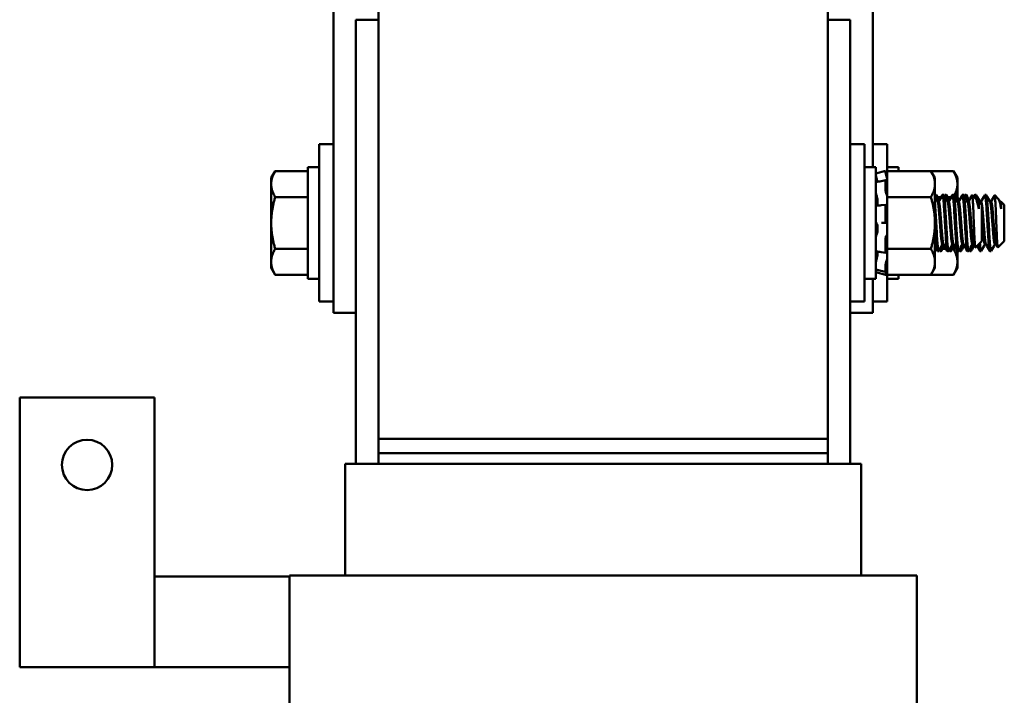
# Model space of a CAD drawing. Units: inches. Extents: x 0.05 to 2.15, y 0.02 to 1.68.
# Drawn here: x 1.11 to 1.33, y 0.94 to 1.09 of the extents above; entities that cross this region are included whole.
import ezdxf

# ---------------------------------------------------------------- set-up
doc = ezdxf.new("R2010")
doc.units = ezdxf.units.IN
doc.header["$LTSCALE"] = 0.1
doc.header["$MEASUREMENT"] = 0
doc.layers.add('Visible (ANSI)', color=7, linetype='Continuous', lineweight=50)

msp = doc.modelspace()

# ---------------------------------------------------------------- linework, layer by layer
at = {"layer": 'Visible (ANSI)'}
for p, q in [((1.17903, 1.03757), (1.17903, 1.13757)), ((1.29903, 1.13757), (1.29903, 1.05997)), ((1.18903, 1.09557), (1.18903, 0.99957)), ((1.28903, 0.99957), (1.28903, 1.09557)), ((1.18403, 0.99397), (1.18403, 1.09277)), ((1.18403, 1.09277), (1.18903, 1.09277)), ((1.29403, 1.09277), (1.28903, 1.09277)), ((1.29403, 1.09277), (1.29403, 0.99397)), ((1.17583, 1.03007), (1.17583, 1.06507)), ((1.17903, 1.06507), (1.17583, 1.06507)), ((1.29403, 1.06507), (1.29723, 1.06507)), ((1.29723, 1.06507), (1.29723, 1.03007)), ((1.29903, 1.06507), (1.30223, 1.06507)), ((1.30223, 1.06507), (1.30223, 1.05793)), ((1.16519, 1.05757), (1.16608, 1.05912)), ((1.16608, 1.05912), (1.17331, 1.05912)), ((1.17331, 1.05997), (1.17331, 1.03517)), ((1.17583, 1.05997), (1.17331, 1.05997)), ((1.29723, 1.05997), (1.29975, 1.05997)), ((1.29975, 1.03517), (1.29975, 1.05997)), ((1.29975, 1.05855), (1.30191, 1.05913)), ((1.30191, 1.05869), (1.30191, 1.05913)), ((1.30228, 1.05776), (1.30191, 1.05913)), ((1.30209, 1.05793), (1.30201, 1.05819)), ((1.30223, 1.05997), (1.30475, 1.05997)), ((1.30228, 1.05912), (1.30228, 1.05722)), ((1.31198, 1.05912), (1.30228, 1.05912)), ((1.30475, 1.05912), (1.30475, 1.05997)), ((1.30685, 1.05912), (1.30691, 1.05913)), ((1.30691, 1.05912), (1.30691, 1.05913)), ((1.30691, 1.05912), (1.30691, 1.05913)), ((1.31698, 1.05912), (1.31198, 1.05912)), ((1.31288, 1.05757), (1.31198, 1.05912)), ((1.31788, 1.05757), (1.31698, 1.05912)), ((1.16519, 1.05757), (1.16519, 1.05623)), ((1.16519, 1.05623), (1.16519, 1.04757)), ((1.30089, 1.05688), (1.30193, 1.05711)), ((1.30191, 1.0547), (1.30191, 1.05704)), ((1.30201, 1.05694), (1.30209, 1.0567)), ((1.30228, 1.05721), (1.30228, 1.05722)), ((1.30228, 1.0572), (1.30228, 1.05721)), ((1.30228, 1.05622), (1.30228, 1.0572)), ((1.30228, 1.05524), (1.30228, 1.05622)), ((1.31288, 1.05623), (1.31288, 1.05757)), ((1.31288, 1.04757), (1.31288, 1.05623)), ((1.31788, 1.05623), (1.31788, 1.05757)), ((1.31788, 1.05334), (1.31788, 1.05623)), ((1.30209, 1.05397), (1.30201, 1.05414)), ((1.30228, 1.05524), (1.30228, 1.05334)), ((1.31288, 1.05382), (1.31316, 1.05382)), ((1.31454, 1.05382), (1.31482, 1.05382)), ((1.3151, 1.05382), (1.31538, 1.05382)), ((1.31677, 1.05382), (1.31704, 1.05382)), ((1.31732, 1.05382), (1.3176, 1.05382)), ((1.31899, 1.05382), (1.31927, 1.05382)), ((1.31954, 1.05382), (1.31982, 1.05382)), ((1.32177, 1.05382), (1.32204, 1.05382)), ((1.32399, 1.05382), (1.32427, 1.05382)), ((1.16608, 1.05334), (1.17331, 1.05334)), ((1.30012, 1.0525), (1.30012, 1.05181)), ((1.30093, 1.0515), (1.30198, 1.0516)), ((1.30228, 1.05334), (1.30228, 1.04954)), ((1.31198, 1.05334), (1.30228, 1.05334)), ((1.31427, 1.05334), (1.31343, 1.05334)), ((1.31371, 1.05229), (1.31345, 1.05229)), ((1.31649, 1.05334), (1.31565, 1.05334)), ((1.31593, 1.05229), (1.31568, 1.05229)), ((1.31816, 1.05229), (1.3179, 1.05229)), ((1.32038, 1.05229), (1.32012, 1.05229)), ((1.32196, 1.05294), (1.32117, 1.05374)), ((1.3226, 1.05229), (1.32234, 1.05229)), ((1.32258, 1.05229), (1.32258, 1.05229)), ((1.32331, 1.0516), (1.32261, 1.0523)), ((1.32262, 1.05071), (1.32262, 1.05227)), ((1.32316, 1.05229), (1.3229, 1.05229)), ((1.32331, 1.04354), (1.32331, 1.0516)), ((1.32538, 1.05229), (1.32512, 1.05229)), ((1.32696, 1.05294), (1.32617, 1.05374)), ((1.3276, 1.05229), (1.32734, 1.05229)), ((1.32758, 1.05229), (1.32758, 1.05229)), ((1.32831, 1.0516), (1.32761, 1.0523)), ((1.32762, 1.05071), (1.32762, 1.05227)), ((1.32831, 1.04354), (1.32831, 1.0516)), ((1.30191, 1.04798), (1.30191, 1.05132)), ((1.30201, 1.05157), (1.30209, 1.05147)), ((1.30228, 1.04739), (1.30228, 1.04954)), ((1.16519, 1.04757), (1.16519, 1.03891)), ((1.30201, 1.04757), (1.30097, 1.04757)), ((1.30209, 1.04757), (1.30201, 1.04757)), ((1.30228, 1.04726), (1.30228, 1.04739)), ((1.30228, 1.04726), (1.30228, 1.0418)), ((1.31288, 1.03891), (1.31288, 1.04757)), ((1.30012, 1.04671), (1.30012, 1.04592)), ((1.30191, 1.04111), (1.30191, 1.04418)), ((1.30201, 1.04468), (1.30209, 1.04475)), ((1.3148, 1.04285), (1.31454, 1.04285)), ((1.31702, 1.04285), (1.31677, 1.04285)), ((1.31924, 1.04285), (1.31899, 1.04285)), ((1.32147, 1.04285), (1.32121, 1.04285)), ((1.32331, 1.04354), (1.32189, 1.04212)), ((1.32424, 1.04285), (1.32399, 1.04285)), ((1.32647, 1.04285), (1.32621, 1.04285)), ((1.32831, 1.04354), (1.32689, 1.04212)), ((1.16608, 1.0418), (1.17331, 1.0418)), ((1.30012, 1.04121), (1.30012, 1.04067)), ((1.30195, 1.04093), (1.30091, 1.0411)), ((1.30209, 1.04117), (1.30201, 1.041)), ((1.30228, 1.0418), (1.30228, 1.0398)), ((1.31198, 1.0418), (1.30228, 1.0418)), ((1.31316, 1.0418), (1.31288, 1.0418)), ((1.31343, 1.04132), (1.31371, 1.04132)), ((1.31399, 1.04132), (1.31427, 1.04132)), ((1.31538, 1.0418), (1.31454, 1.0418)), ((1.31566, 1.04132), (1.31593, 1.04132)), ((1.31621, 1.04132), (1.31649, 1.04132)), ((1.31698, 1.0418), (1.31676, 1.0418)), ((1.31788, 1.04132), (1.31816, 1.04132)), ((1.31788, 1.03891), (1.31788, 1.04132)), ((1.31843, 1.04132), (1.31871, 1.04132)), ((1.3201, 1.04132), (1.32038, 1.04132)), ((1.32066, 1.04132), (1.32093, 1.04132)), ((1.32288, 1.04132), (1.32316, 1.04132)), ((1.3251, 1.04132), (1.32538, 1.04132)), ((1.16519, 1.03891), (1.16519, 1.03757)), ((1.30201, 1.03889), (1.30209, 1.03911)), ((1.30228, 1.03976), (1.30228, 1.0398)), ((1.30228, 1.03792), (1.30228, 1.03976)), ((1.31288, 1.03757), (1.31288, 1.03891)), ((1.31788, 1.03757), (1.31788, 1.03891)), ((1.16519, 1.03757), (1.16608, 1.03602)), ((1.17903, 1.03757), (1.17903, 1.02757)), ((1.29975, 1.03659), (1.30191, 1.03601)), ((1.30191, 1.03668), (1.30087, 1.03695)), ((1.30191, 1.03671), (1.30191, 1.03833)), ((1.30228, 1.03738), (1.30191, 1.03601)), ((1.30209, 1.03721), (1.30201, 1.03695)), ((1.30201, 1.03642), (1.30209, 1.03669)), ((1.30223, 1.03721), (1.30223, 1.03007)), ((1.30228, 1.03792), (1.30228, 1.03602)), ((1.31288, 1.03757), (1.31198, 1.03602)), ((1.31788, 1.03757), (1.31698, 1.03602)), ((1.16608, 1.03602), (1.17331, 1.03602)), ((1.17583, 1.03517), (1.17331, 1.03517)), ((1.29723, 1.03517), (1.29975, 1.03517)), ((1.29903, 1.02757), (1.29903, 1.03517)), ((1.30191, 1.03601), (1.30191, 1.03601)), ((1.30223, 1.03517), (1.30475, 1.03517)), ((1.31198, 1.03602), (1.30228, 1.03602)), ((1.30475, 1.03517), (1.30475, 1.03602)), ((1.30685, 1.03602), (1.30691, 1.03601)), ((1.30691, 1.03602), (1.30691, 1.03601)), ((1.30691, 1.03601), (1.30691, 1.03601)), ((1.31698, 1.03602), (1.31198, 1.03602)), ((1.17903, 1.03007), (1.17583, 1.03007)), ((1.29403, 1.03007), (1.29723, 1.03007)), ((1.29903, 1.03007), (1.30223, 1.03007)), ((1.17903, 1.02757), (1.18403, 1.02757)), ((1.29903, 1.02757), (1.29403, 1.02757)), ((1.10923, 1.00877), (1.13923, 1.00877)), ((1.10923, 0.94877), (1.10923, 1.00877)), ((1.13923, 1.00877), (1.13923, 0.94877)), ((1.18903, 0.99957), (1.28903, 0.99957)), ((1.18903, 0.99637), (1.18903, 0.99957)), ((1.28903, 0.99957), (1.28903, 0.99637)), ((1.28903, 0.99637), (1.18903, 0.99637)), ((1.18903, 0.99397), (1.18903, 0.99637)), ((1.28903, 0.99397), (1.28903, 0.99637)), ((1.182, 0.99397), (1.18163, 0.99397)), ((1.18163, 0.96917), (1.18163, 0.99397)), ((1.182, 0.99397), (1.187, 0.99397)), ((1.18903, 0.99397), (1.187, 0.99397)), ((1.18903, 0.99397), (1.28903, 0.99397)), ((1.29107, 0.99397), (1.28903, 0.99397)), ((1.29107, 0.99397), (1.29607, 0.99397)), ((1.29643, 0.99397), (1.29607, 0.99397)), ((1.29643, 0.96917), (1.29643, 0.99397)), ((1.16923, 0.96897), (1.13923, 0.96897)), ((1.17148, 0.96917), (1.16923, 0.96917)), ((1.16923, 0.92817), (1.16923, 0.96917)), ((1.17148, 0.96917), (1.17648, 0.96917)), ((1.18903, 0.96917), (1.17648, 0.96917)), ((1.18903, 0.96917), (1.28903, 0.96917)), ((1.30158, 0.96917), (1.28903, 0.96917)), ((1.30158, 0.96917), (1.30658, 0.96917)), ((1.30883, 0.96917), (1.30658, 0.96917)), ((1.30883, 0.78557), (1.30883, 0.96917)), ((1.13923, 0.94877), (1.10923, 0.94877)), ((1.13923, 0.94877), (1.16923, 0.94877))]:
    msp.add_line(p, q, dxfattribs=at)
msp.add_circle((1.12423, 0.99377), 0.0056, dxfattribs=at)
for points, weights in [([(1.16519, 1.05623), (1.16519, 1.05757), (1.16608, 1.05912)], [1.84002759393, 1.84002759393, 1.70791955648]), ([(1.31198, 1.05912), (1.31288, 1.05757), (1.31288, 1.05623)], [1.90687183186, 2.05436888136, 2.05436888136]), ([(1.31698, 1.05912), (1.31788, 1.05757), (1.31788, 1.05623)], [1.90687183186, 2.05436888136, 2.05436888136]), ([(1.16608, 1.05334), (1.16519, 1.05489), (1.16519, 1.05623)], [1.70791955648, 1.84002759393, 1.84002759393]), ([(1.31288, 1.05623), (1.31288, 1.05489), (1.31198, 1.05334)], [2.05436888136, 2.05436888136, 1.90687183186]), ([(1.31788, 1.05623), (1.31788, 1.05502), (1.31715, 1.05365)], [2.05436888136, 2.05436888136, 1.93328245184]), ([(1.16519, 1.04757), (1.16519, 1.05025), (1.16608, 1.05334)], [1.84002759393, 1.84002759393, 1.70791955648]), ([(1.31198, 1.05334), (1.31288, 1.05025), (1.31288, 1.04757)], [1.90687183186, 2.05436888136, 2.05436888136]), ([(1.32262, 1.05071), (1.32249, 1.05201), (1.32237, 1.05224)], [0.957216833664, 0.903283585613, 0.969527969743]), ([(1.32302, 1.05189), (1.32297, 1.05216), (1.32292, 1.05224)], [0.935806376911, 0.943112790585, 0.969527969743]), ([(1.32762, 1.05071), (1.32749, 1.05201), (1.32737, 1.05224)], [0.957216833664, 0.903283585613, 0.969527969743]), ([(1.16608, 1.0418), (1.16519, 1.04489), (1.16519, 1.04757)], [1.70791955648, 1.84002759393, 1.84002759393]), ([(1.31288, 1.04757), (1.31288, 1.04489), (1.31198, 1.0418)], [2.05436888136, 2.05436888136, 1.90687183186]), ([(1.16519, 1.03891), (1.16519, 1.04025), (1.16608, 1.0418)], [1.84002759393, 1.84002759393, 1.70791955648]), ([(1.31198, 1.0418), (1.31288, 1.04025), (1.31288, 1.03891)], [1.90687183186, 2.05436888136, 2.05436888136]), ([(1.31719, 1.04255), (1.31709, 1.04218), (1.31698, 1.0418)], [1.93908657627, 1.92397026227, 1.90687183186]), ([(1.31698, 1.0418), (1.31788, 1.04025), (1.31788, 1.03891)], [1.90687183186, 2.05436888136, 2.05436888136]), ([(1.16608, 1.03602), (1.16519, 1.03757), (1.16519, 1.03891)], [1.70791955648, 1.84002759393, 1.84002759393]), ([(1.31288, 1.03891), (1.31288, 1.03757), (1.31198, 1.03602)], [2.05436888136, 2.05436888136, 1.90687183186]), ([(1.31788, 1.03891), (1.31788, 1.03757), (1.31698, 1.03602)], [2.05436888136, 2.05436888136, 1.90687183186])]:
    msp.add_rational_spline(points, weights, degree=2, dxfattribs=at)
for points, knots in [([(1.30191, 1.05869), (1.30191, 1.05867), (1.30191, 1.05865), (1.30192, 1.05858), (1.30193, 1.05854), (1.30195, 1.05845), (1.30196, 1.0584), (1.30199, 1.05829), (1.302, 1.05824), (1.30201, 1.05819)], [-0.0391549, -0.0391549, -0.0391549, -0.0391549, -0.0293661, -0.0293661, -0.01957728, -0.01957728, -0.00978864, -0.00978864, 0, 0, 0, 0]), ([(1.29984, 1.0577), (1.29983, 1.05774), (1.29982, 1.05778), (1.29979, 1.05788), (1.29978, 1.05792), (1.29977, 1.05801), (1.29976, 1.05804), (1.29975, 1.0581), (1.29975, 1.05812), (1.29975, 1.05813)], [0, 0, 0, 0, 0.00859945, 0.00859945, 0.01840172, 0.01840172, 0.02821181, 0.02821181, 0.03680973, 0.03680973, 0.03680973, 0.03680973]), ([(1.29982, 1.05777), (1.29982, 1.05779), (1.29981, 1.0578), (1.29979, 1.05785), (1.29978, 1.05787), (1.29977, 1.05791), (1.29976, 1.05792), (1.29975, 1.05791), (1.29975, 1.05791), (1.29975, 1.05789)], [0.00493587, 0.00493587, 0.00493587, 0.00493587, 0.00859945, 0.00859945, 0.01840172, 0.01840172, 0.02821181, 0.02821181, 0.03680973, 0.03680973, 0.03680973, 0.03680973]), ([(1.29975, 1.05656), (1.29975, 1.05659), (1.29975, 1.05661), (1.29976, 1.05663), (1.29976, 1.05664), (1.29977, 1.05664)], [0, 0, 0, 0, 0.0085914, 0.0085914, 0.0152488, 0.0152488, 0.0152488, 0.0152488]), ([(1.29984, 1.0577), (1.29986, 1.0576), (1.29989, 1.05751), (1.29996, 1.05724), (1.3, 1.05706), (1.30004, 1.05684), (1.30006, 1.05677), (1.30007, 1.0567)], [0.31874729, 0.31874729, 0.31874729, 0.31874729, 0.3360897, 0.3360897, 0.368637, 0.368637, 0.38351865, 0.38351865, 0.38351865, 0.38351865]), ([(1.30201, 1.05694), (1.302, 1.05698), (1.30199, 1.05702), (1.30196, 1.05708), (1.30195, 1.0571), (1.30193, 1.05711), (1.30192, 1.05711), (1.30191, 1.05709), (1.30191, 1.05707), (1.30191, 1.05704)], [-0.1530952, -0.1530952, -0.1530952, -0.1530952, -0.14330656, -0.14330656, -0.13351792, -0.13351792, -0.12372911, -0.12372911, -0.11394031, -0.11394031, -0.11394031, -0.11394031]), ([(1.30228, 1.05721), (1.30226, 1.05728), (1.30224, 1.05735), (1.30218, 1.05759), (1.30213, 1.05777), (1.30209, 1.05793)], [-0.34902268, -0.34902268, -0.34902268, -0.34902268, -0.3360897, -0.3360897, -0.3035424, -0.3035424, -0.3035424, -0.3035424]), ([(1.30209, 1.0567), (1.30213, 1.05656), (1.30218, 1.05643), (1.30224, 1.05629), (1.30226, 1.05625), (1.30228, 1.05622)], [-0.5587079, -0.5587079, -0.5587079, -0.5587079, -0.5261606, -0.5261606, -0.51322763, -0.51322763, -0.51322763, -0.51322763]), ([(1.29984, 1.05382), (1.29983, 1.05385), (1.29982, 1.05388), (1.29979, 1.05397), (1.29978, 1.05402), (1.29977, 1.05412), (1.29976, 1.05417), (1.29975, 1.05426), (1.29975, 1.0543), (1.29975, 1.05434)], [0, 0, 0, 0, 0.00859945, 0.00859945, 0.01840172, 0.01840172, 0.02821181, 0.02821181, 0.03680973, 0.03680973, 0.03680973, 0.03680973]), ([(1.29984, 1.05382), (1.29986, 1.05375), (1.29989, 1.05368), (1.29996, 1.05345), (1.3, 1.05328), (1.30006, 1.05296), (1.30009, 1.05278), (1.30011, 1.05258), (1.30011, 1.05254), (1.30012, 1.0525)], [0.31874729, 0.31874729, 0.31874729, 0.31874729, 0.3360897, 0.3360897, 0.368637, 0.368637, 0.39988107, 0.39988107, 0.40654747, 0.40654747, 0.40654747, 0.40654747]), ([(1.30191, 1.0547), (1.30191, 1.05466), (1.30191, 1.05461), (1.30192, 1.0545), (1.30193, 1.05445), (1.30195, 1.05435), (1.30196, 1.0543), (1.30199, 1.0542), (1.302, 1.05416), (1.30201, 1.05414)], [-0.0391549, -0.0391549, -0.0391549, -0.0391549, -0.0293661, -0.0293661, -0.01957728, -0.01957728, -0.00978864, -0.00978864, 0, 0, 0, 0]), ([(1.30228, 1.05341), (1.30226, 1.05348), (1.30224, 1.05354), (1.30218, 1.05375), (1.30213, 1.05387), (1.30209, 1.05397)], [-0.34902268, -0.34902268, -0.34902268, -0.34902268, -0.3360897, -0.3360897, -0.3035424, -0.3035424, -0.3035424, -0.3035424]), ([(1.31288, 1.05382), (1.31289, 1.05382), (1.31291, 1.0538), (1.31297, 1.05363), (1.31302, 1.05338), (1.31306, 1.05301)], [-13.1693598, -13.1693598, -13.1693598, -13.1693598, -13.1044553, -13.1044553, -12.9612994, -12.9612994, -12.9612994, -12.9612994]), ([(1.3134, 1.05238), (1.31337, 1.05274), (1.31334, 1.05304), (1.31325, 1.05361), (1.31321, 1.0538), (1.31316, 1.05382), (1.31316, 1.05382), (1.31316, 1.05382)], [-62.3944646, -62.3944646, -62.3944646, -62.3944646, -62.2867265, -62.2867265, -62.1282365, -62.1282365, -62.1174724, -62.1174724, -62.1174724, -62.1174724]), ([(1.31451, 1.05379), (1.31452, 1.05381), (1.31453, 1.05382), (1.31458, 1.05383), (1.31463, 1.05367), (1.31473, 1.05306), (1.31477, 1.0526), (1.31487, 1.05148), (1.31491, 1.05082), (1.31499, 1.04934), (1.31504, 1.04852), (1.31514, 1.04689), (1.31519, 1.04609), (1.31528, 1.04458), (1.31532, 1.04389), (1.31541, 1.0427), (1.31546, 1.04221), (1.31555, 1.04154), (1.3156, 1.04136), (1.31565, 1.04132), (1.31565, 1.04132), (1.31566, 1.04132)], [-5.680838, -5.680838, -5.680838, -5.680838, -5.645853, -5.645853, -5.487599, -5.487599, -5.331809, -5.331809, -5.180527, -5.180527, -5.022225, -5.022225, -4.868159, -4.868159, -4.714488, -4.714488, -4.556259, -4.556259, -4.403984, -4.403984, -4.387431, -4.387431, -4.387431, -4.387431]), ([(1.31597, 1.04135), (1.31594, 1.0413), (1.31591, 1.04131), (1.31583, 1.04154), (1.31578, 1.04183), (1.31569, 1.04269), (1.31564, 1.04326), (1.31555, 1.04458), (1.31551, 1.04531), (1.31542, 1.04687), (1.31537, 1.04769), (1.31527, 1.04932), (1.31523, 1.05011), (1.31514, 1.05149), (1.3151, 1.05209), (1.315, 1.05306), (1.31495, 1.05342), (1.31488, 1.05376), (1.31485, 1.05382), (1.31482, 1.05382)], [-70.939393, -70.939393, -70.939393, -70.939393, -70.832937, -70.832937, -70.678614, -70.678614, -70.520214, -70.520214, -70.368906, -70.368906, -70.212861, -70.212861, -70.054497, -70.054497, -69.902304, -69.902304, -69.744177, -69.744177, -69.644696, -69.644696, -69.644696, -69.644696]), ([(1.31507, 1.05379), (1.31509, 1.05383), (1.31511, 1.05383), (1.31518, 1.0537), (1.31523, 1.05346), (1.31528, 1.05304), (1.31528, 1.05302), (1.31528, 1.05301)], [-10.6976246, -10.6976246, -10.6976246, -10.6976246, -10.617475, -10.617475, -10.4591491, -10.4591491, -10.4520936, -10.4520936, -10.4520936, -10.4520936]), ([(1.31562, 1.05238), (1.31559, 1.05281), (1.31555, 1.05316), (1.31546, 1.05368), (1.31542, 1.05382), (1.31538, 1.05382)], [-64.9046496, -64.9046496, -64.9046496, -64.9046496, -64.7751383, -64.7751383, -64.6281197, -64.6281197, -64.6281197, -64.6281197]), ([(1.31673, 1.05379), (1.31674, 1.0538), (1.31674, 1.0538), (1.31679, 1.05386), (1.31683, 1.05375), (1.31693, 1.05322), (1.31698, 1.05281), (1.31707, 1.05175), (1.31711, 1.05112), (1.3172, 1.04967), (1.31724, 1.04887), (1.31734, 1.04723), (1.31739, 1.04642), (1.31748, 1.04489), (1.31752, 1.04419), (1.31761, 1.04293), (1.31766, 1.04241), (1.31776, 1.04165), (1.3178, 1.04142), (1.31786, 1.04133), (1.31787, 1.04132), (1.31788, 1.04132)], [-3.173606, -3.173606, -3.173606, -3.173606, -3.161087, -3.161087, -3.003563, -3.003563, -2.847015, -2.847015, -2.69594, -2.69594, -2.537744, -2.537744, -2.382899, -2.382899, -2.23075, -2.23075, -2.071645, -2.071645, -1.918581, -1.918581, -1.88078, -1.88078, -1.88078, -1.88078]), ([(1.31819, 1.04135), (1.31815, 1.04128), (1.31812, 1.04133), (1.31803, 1.04165), (1.31799, 1.04198), (1.31789, 1.04292), (1.31784, 1.04353), (1.31776, 1.0449), (1.31771, 1.04564), (1.31762, 1.04723), (1.31757, 1.04806), (1.31748, 1.04967), (1.31743, 1.05043), (1.31735, 1.05177), (1.3173, 1.05233), (1.3172, 1.05324), (1.31715, 1.05355), (1.31709, 1.05378), (1.31706, 1.05382), (1.31704, 1.05382)], [-73.448385, -73.448385, -73.448385, -73.448385, -73.320004, -73.320004, -73.16482, -73.16482, -73.006461, -73.006461, -72.855173, -72.855173, -72.698288, -72.698288, -72.541176, -72.541176, -72.388257, -72.388257, -72.229321, -72.229321, -72.154208, -72.154208, -72.154208, -72.154208]), ([(1.31729, 1.05379), (1.3173, 1.05382), (1.31732, 1.05383), (1.31738, 1.05378), (1.31743, 1.05357), (1.31749, 1.05315), (1.3175, 1.05308), (1.3175, 1.05301)], [-8.1900514, -8.1900514, -8.1900514, -8.1900514, -8.1324659, -8.1324659, -7.9742107, -7.9742107, -7.9446152, -7.9446152, -7.9446152, -7.9446152]), ([(1.31785, 1.05238), (1.3178, 1.05289), (1.31775, 1.05328), (1.31767, 1.05372), (1.31763, 1.05382), (1.3176, 1.05382)], [-67.4118082, -67.4118082, -67.4118082, -67.4118082, -67.2585141, -67.2585141, -67.1353772, -67.1353772, -67.1353772, -67.1353772]), ([(1.31896, 1.05379), (1.319, 1.05386), (1.31904, 1.0538), (1.31913, 1.05338), (1.31918, 1.05301), (1.31927, 1.05201), (1.31932, 1.05141), (1.31939, 1.05026), (1.31941, 1.04976), (1.31948, 1.04869), (1.31951, 1.04813), (1.31954, 1.04757)], [-0.6662, -0.6662, -0.6662, -0.6662, -0.520216, -0.520216, -0.3625321, -0.3625321, -0.2107521, -0.2107521, -0.107236, -0.107236, -0.000001, -0.000001, -0.000001, -0.000001]), ([(1.32041, 1.04135), (1.32037, 1.04127), (1.32033, 1.04134), (1.32024, 1.04178), (1.32019, 1.04215), (1.32009, 1.04317), (1.32004, 1.04381), (1.31996, 1.04523), (1.31992, 1.04599), (1.31982, 1.0476), (1.31977, 1.04843), (1.31968, 1.05001), (1.31964, 1.05074), (1.31955, 1.05202), (1.3195, 1.05256), (1.3194, 1.05339), (1.31936, 1.05366), (1.31929, 1.0538), (1.31928, 1.05382), (1.31927, 1.05382)], [-75.959515, -75.959515, -75.959515, -75.959515, -75.809546, -75.809546, -75.653546, -75.653546, -75.495145, -75.495145, -75.342989, -75.342989, -75.184905, -75.184905, -75.030028, -75.030028, -74.87606, -74.87606, -74.715967, -74.715967, -74.664138, -74.664138, -74.664138, -74.664138]), ([(1.31951, 1.05379), (1.31952, 1.05381), (1.31953, 1.05382), (1.31958, 1.05383), (1.31963, 1.05367), (1.31969, 1.05326), (1.31971, 1.05314), (1.31973, 1.05301)], [-5.6808385, -5.6808385, -5.6808385, -5.6808385, -5.6458529, -5.6458529, -5.4875994, -5.4875994, -5.4353619, -5.4353619, -5.4353619, -5.4353619]), ([(1.32007, 1.05238), (1.32006, 1.05244), (1.32006, 1.05251), (1.32, 1.05306), (1.31995, 1.05342), (1.31988, 1.05376), (1.31985, 1.05382), (1.31982, 1.05382)], [-69.9215919, -69.9215919, -69.9215919, -69.9215919, -69.9023042, -69.9023042, -69.7441774, -69.7441774, -69.644696, -69.644696, -69.644696, -69.644696]), ([(1.32173, 1.05379), (1.32174, 1.0538), (1.32174, 1.0538), (1.32179, 1.05386), (1.32183, 1.05375), (1.3219, 1.05335), (1.32193, 1.05317), (1.32195, 1.05295)], [-3.1736063, -3.1736063, -3.1736063, -3.1736063, -3.1610869, -3.1610869, -3.003563, -3.003563, -2.9215812, -2.9215812, -2.9215812, -2.9215812]), ([(1.32229, 1.05238), (1.32228, 1.05252), (1.32227, 1.05265), (1.3222, 1.05324), (1.32215, 1.05355), (1.32209, 1.05378), (1.32206, 1.05382), (1.32204, 1.05382)], [-72.430813, -72.430813, -72.430813, -72.430813, -72.3882575, -72.3882575, -72.2293213, -72.2293213, -72.154208, -72.154208, -72.154208, -72.154208]), ([(1.32396, 1.05379), (1.324, 1.05386), (1.32404, 1.0538), (1.32413, 1.05338), (1.32418, 1.05301), (1.32427, 1.05201), (1.32432, 1.05141), (1.32439, 1.05026), (1.32441, 1.04976), (1.32448, 1.04869), (1.32451, 1.04813), (1.32454, 1.04757)], [-0.6662, -0.6662, -0.6662, -0.6662, -0.520216, -0.520216, -0.3625321, -0.3625321, -0.2107521, -0.2107521, -0.107236, -0.107236, -0.000001, -0.000001, -0.000001, -0.000001]), ([(1.32541, 1.04135), (1.32537, 1.04127), (1.32533, 1.04134), (1.32524, 1.04178), (1.32519, 1.04215), (1.32509, 1.04317), (1.32504, 1.04381), (1.32496, 1.04523), (1.32492, 1.04599), (1.32482, 1.0476), (1.32477, 1.04843), (1.32468, 1.05001), (1.32464, 1.05074), (1.32455, 1.05202), (1.3245, 1.05256), (1.3244, 1.05339), (1.32436, 1.05366), (1.32429, 1.0538), (1.32428, 1.05382), (1.32427, 1.05382)], [-75.959515, -75.959515, -75.959515, -75.959515, -75.809546, -75.809546, -75.653546, -75.653546, -75.495145, -75.495145, -75.342989, -75.342989, -75.184905, -75.184905, -75.030028, -75.030028, -74.87606, -74.87606, -74.715967, -74.715967, -74.664138, -74.664138, -74.664138, -74.664138]), ([(1.30012, 1.05181), (1.30011, 1.05178), (1.30011, 1.05175), (1.30009, 1.05161), (1.30006, 1.05153), (1.30002, 1.05145), (1.30001, 1.05144), (1.3, 1.05142)], [0.45570283, 0.45570283, 0.45570283, 0.45570283, 0.46236923, 0.46236923, 0.49361331, 0.49361331, 0.50320044, 0.50320044, 0.50320044, 0.50320044]), ([(1.30201, 1.05157), (1.302, 1.05159), (1.30199, 1.0516), (1.30196, 1.05159), (1.30195, 1.05158), (1.30193, 1.05154), (1.30192, 1.0515), (1.30191, 1.05142), (1.30191, 1.05137), (1.30191, 1.05132)], [-0.1530952, -0.1530952, -0.1530952, -0.1530952, -0.14330656, -0.14330656, -0.13351792, -0.13351792, -0.12372911, -0.12372911, -0.11394031, -0.11394031, -0.11394031, -0.11394031]), ([(1.31374, 1.04135), (1.31372, 1.04131), (1.3137, 1.04131), (1.31363, 1.04145), (1.31358, 1.04169), (1.31349, 1.04247), (1.31344, 1.04301), (1.31335, 1.04428), (1.31331, 1.04499), (1.31322, 1.04653), (1.31317, 1.04735), (1.31307, 1.04898), (1.31302, 1.04978), (1.31295, 1.05108), (1.31291, 1.0516), (1.31288, 1.05205)], [-68.4290408, -68.4290408, -68.4290408, -68.4290408, -68.3449312, -68.3449312, -68.1915167, -68.1915167, -68.0320258, -68.0320258, -67.8801199, -67.8801199, -67.7249219, -67.7249219, -67.5666553, -67.5666553, -67.4432325, -67.4432325, -67.4432325, -67.4432325]), ([(1.32115, 1.05373), (1.32115, 1.05374), (1.32115, 1.05374), (1.32117, 1.05376), (1.32119, 1.05369), (1.32125, 1.05332), (1.32128, 1.05296), (1.32134, 1.05202), (1.32137, 1.05146), (1.32143, 1.04995), (1.32146, 1.04916), (1.32151, 1.04792), (1.32154, 1.04716), (1.32161, 1.04566), (1.32163, 1.04502), (1.32168, 1.04392), (1.32171, 1.04341), (1.32178, 1.04262), (1.32181, 1.04235), (1.32185, 1.04215), (1.32187, 1.0421), (1.32189, 1.04212)], [-1.6932951, -1.6932951, -1.6932951, -1.6932951, -1.6883689, -1.6883689, -1.6414604, -1.6414604, -1.5801278, -1.5801278, -1.5232317, -1.5232317, -1.4447912, -1.4447912, -1.3280886, -1.3280886, -1.2055983, -1.2055983, -1.0551505, -1.0551505, -0.9101435, -0.9101435, -0.8331646, -0.8331646, -0.8331646, -0.8331646]), ([(1.32262, 1.05071), (1.32254, 1.05117), (1.32245, 1.05157), (1.32227, 1.05227), (1.32218, 1.05255), (1.32205, 1.05283), (1.322, 1.0529), (1.32196, 1.05295)], [-1.3917017, -1.3917017, -1.3917017, -1.3917017, -1.1875745, -1.1875745, -0.9718941, -0.9718941, -0.8479164, -0.8479164, -0.8479164, -0.8479164]), ([(1.32615, 1.05373), (1.32615, 1.05374), (1.32615, 1.05374), (1.32617, 1.05376), (1.32619, 1.05369), (1.32625, 1.05332), (1.32628, 1.05296), (1.32634, 1.05202), (1.32637, 1.05146), (1.32643, 1.04995), (1.32646, 1.04916), (1.32651, 1.04792), (1.32654, 1.04716), (1.32661, 1.04566), (1.32663, 1.04502), (1.32668, 1.04392), (1.32671, 1.04341), (1.32678, 1.04262), (1.32681, 1.04235), (1.32685, 1.04215), (1.32687, 1.0421), (1.32689, 1.04212)], [-1.6932951, -1.6932951, -1.6932951, -1.6932951, -1.6883689, -1.6883689, -1.6414604, -1.6414604, -1.5801278, -1.5801278, -1.5232317, -1.5232317, -1.4447912, -1.4447912, -1.3280886, -1.3280886, -1.2055983, -1.2055983, -1.0551505, -1.0551505, -0.9101435, -0.9101435, -0.8331646, -0.8331646, -0.8331646, -0.8331646]), ([(1.32762, 1.05071), (1.32754, 1.05117), (1.32745, 1.05157), (1.32727, 1.05227), (1.32718, 1.05255), (1.32705, 1.05283), (1.327, 1.0529), (1.32696, 1.05295)], [-1.3917017, -1.3917017, -1.3917017, -1.3917017, -1.1875745, -1.1875745, -0.9718941, -0.9718941, -0.8479164, -0.8479164, -0.8479164, -0.8479164]), ([(1.29975, 1.05114), (1.29975, 1.05118), (1.29975, 1.05122), (1.29976, 1.0513), (1.29977, 1.05133), (1.29978, 1.05139), (1.29979, 1.0514), (1.29981, 1.05141), (1.29981, 1.05141), (1.29982, 1.05141)], [0, 0, 0, 0, 0.0085914, 0.0085914, 0.01840146, 0.01840146, 0.02820421, 0.02820421, 0.03152566, 0.03152566, 0.03152566, 0.03152566]), ([(1.30209, 1.05147), (1.30213, 1.05141), (1.30218, 1.05138), (1.30224, 1.05138), (1.30226, 1.05138), (1.30228, 1.05139)], [-0.5587079, -0.5587079, -0.5587079, -0.5587079, -0.5261606, -0.5261606, -0.51322763, -0.51322763, -0.51322763, -0.51322763]), ([(1.29984, 1.04755), (1.29983, 1.04756), (1.29982, 1.04757), (1.29979, 1.04762), (1.29978, 1.04765), (1.29977, 1.04773), (1.29976, 1.04778), (1.29975, 1.04787), (1.29975, 1.04791), (1.29975, 1.04796)], [0, 0, 0, 0, 0.00859945, 0.00859945, 0.01840172, 0.01840172, 0.02821181, 0.02821181, 0.03680973, 0.03680973, 0.03680973, 0.03680973]), ([(1.29984, 1.04755), (1.29986, 1.04753), (1.29989, 1.04751), (1.29996, 1.04741), (1.3, 1.04732), (1.30006, 1.0471), (1.30009, 1.04696), (1.30011, 1.04678), (1.30011, 1.04674), (1.30012, 1.04671)], [0.31874729, 0.31874729, 0.31874729, 0.31874729, 0.3360897, 0.3360897, 0.368637, 0.368637, 0.39988107, 0.39988107, 0.40654747, 0.40654747, 0.40654747, 0.40654747]), ([(1.30191, 1.04798), (1.30191, 1.04793), (1.30191, 1.04788), (1.30192, 1.04778), (1.30193, 1.04773), (1.30195, 1.04766), (1.30196, 1.04762), (1.30199, 1.04758), (1.302, 1.04757), (1.30201, 1.04757)], [-0.0391549, -0.0391549, -0.0391549, -0.0391549, -0.0293661, -0.0293661, -0.01957728, -0.01957728, -0.00978864, -0.00978864, 0, 0, 0, 0]), ([(1.30228, 1.04739), (1.30226, 1.04742), (1.30224, 1.04745), (1.30218, 1.04754), (1.30213, 1.04757), (1.30209, 1.04757)], [-0.34902268, -0.34902268, -0.34902268, -0.34902268, -0.3360897, -0.3360897, -0.3035424, -0.3035424, -0.3035424, -0.3035424]), ([(1.31288, 1.0476), (1.31288, 1.04751), (1.31289, 1.04742), (1.31294, 1.04652), (1.31299, 1.04574), (1.31307, 1.04426), (1.31312, 1.04359), (1.31321, 1.04246), (1.31326, 1.04202), (1.31335, 1.04146), (1.31339, 1.04132), (1.31343, 1.04132)], [-7.5252125, -7.5252125, -7.5252125, -7.5252125, -7.5078458, -7.5078458, -7.3546271, -7.3546271, -7.1986671, -7.1986671, -7.0414188, -7.0414188, -6.8964323, -6.8964323, -6.8964323, -6.8964323]), ([(1.31954, 1.04757), (1.31958, 1.0469), (1.31962, 1.04624), (1.3197, 1.04499), (1.31973, 1.04442), (1.31981, 1.04325), (1.31985, 1.0427), (1.31995, 1.04183), (1.32, 1.04153), (1.32006, 1.04135), (1.32008, 1.04132), (1.3201, 1.04132)], [-1.7378414, -1.7378414, -1.7378414, -1.7378414, -1.61027, -1.61027, -1.4878094, -1.4878094, -1.3346831, -1.3346831, -1.1755011, -1.1755011, -1.111674, -1.111674, -1.111674, -1.111674]), ([(1.32454, 1.04757), (1.32458, 1.0469), (1.32462, 1.04624), (1.3247, 1.04499), (1.32473, 1.04442), (1.32481, 1.04325), (1.32485, 1.0427), (1.32495, 1.04183), (1.325, 1.04153), (1.32506, 1.04135), (1.32508, 1.04132), (1.3251, 1.04132)], [-1.7378414, -1.7378414, -1.7378414, -1.7378414, -1.61027, -1.61027, -1.4878094, -1.4878094, -1.3346831, -1.3346831, -1.1755011, -1.1755011, -1.111674, -1.111674, -1.111674, -1.111674]), ([(1.30012, 1.04592), (1.30011, 1.04589), (1.30011, 1.04585), (1.30009, 1.04564), (1.30006, 1.04548), (1.3, 1.04521), (1.29996, 1.04508), (1.29989, 1.04492), (1.29986, 1.04487), (1.29984, 1.04483)], [0.45570283, 0.45570283, 0.45570283, 0.45570283, 0.46236923, 0.46236923, 0.49361331, 0.49361331, 0.5261606, 0.5261606, 0.54350301, 0.54350301, 0.54350301, 0.54350301]), ([(1.30209, 1.04475), (1.30213, 1.04479), (1.30218, 1.04487), (1.30224, 1.04501), (1.30226, 1.04506), (1.30228, 1.04511)], [-0.5587079, -0.5587079, -0.5587079, -0.5587079, -0.5261606, -0.5261606, -0.51322763, -0.51322763, -0.51322763, -0.51322763]), ([(1.29975, 1.04435), (1.29975, 1.0444), (1.29975, 1.04444), (1.29976, 1.04454), (1.29977, 1.04459), (1.29978, 1.04468), (1.29979, 1.04472), (1.29982, 1.04479), (1.29983, 1.04481), (1.29984, 1.04483)], [0, 0, 0, 0, 0.0085914, 0.0085914, 0.01840146, 0.01840146, 0.02820421, 0.02820421, 0.03681057, 0.03681057, 0.03681057, 0.03681057]), ([(1.30201, 1.04468), (1.302, 1.04467), (1.30199, 1.04464), (1.30196, 1.04458), (1.30195, 1.04453), (1.30193, 1.04444), (1.30192, 1.04439), (1.30191, 1.04428), (1.30191, 1.04423), (1.30191, 1.04418)], [-0.1530952, -0.1530952, -0.1530952, -0.1530952, -0.14330656, -0.14330656, -0.13351792, -0.13351792, -0.12372911, -0.12372911, -0.11394031, -0.11394031, -0.11394031, -0.11394031]), ([(1.32262, 1.04285), (1.32265, 1.04253), (1.32268, 1.04225), (1.32276, 1.04165), (1.3228, 1.04142), (1.32286, 1.04133), (1.32287, 1.04132), (1.32288, 1.04132)], [-2.1663035, -2.1663035, -2.1663035, -2.1663035, -2.0716446, -2.0716446, -1.9185814, -1.9185814, -1.8807801, -1.8807801, -1.8807801, -1.8807801]), ([(1.32319, 1.04135), (1.32315, 1.04128), (1.32312, 1.04133), (1.32303, 1.04165), (1.32299, 1.04198), (1.32292, 1.04265), (1.3229, 1.04287), (1.32288, 1.04311)], [-73.4483847, -73.4483847, -73.4483847, -73.4483847, -73.3200041, -73.3200041, -73.1648201, -73.1648201, -73.0987979, -73.0987979, -73.0987979, -73.0987979]), ([(1.29979, 1.04125), (1.29979, 1.04125), (1.29978, 1.04126), (1.29977, 1.04128), (1.29976, 1.0413), (1.29975, 1.04136), (1.29975, 1.0414), (1.29975, 1.04143)], [0.01213535, 0.01213535, 0.01213535, 0.01213535, 0.01840172, 0.01840172, 0.02821181, 0.02821181, 0.03680973, 0.03680973, 0.03680973, 0.03680973]), ([(1.30012, 1.04067), (1.30011, 1.04064), (1.30011, 1.0406), (1.30009, 1.04041), (1.30006, 1.04024), (1.3, 1.03991), (1.29996, 1.03973), (1.29989, 1.03947), (1.29986, 1.03938), (1.29984, 1.0393)], [0.45570283, 0.45570283, 0.45570283, 0.45570283, 0.46236923, 0.46236923, 0.49361331, 0.49361331, 0.5261606, 0.5261606, 0.54350301, 0.54350301, 0.54350301, 0.54350301]), ([(1.30191, 1.04111), (1.30191, 1.04107), (1.30191, 1.04103), (1.30192, 1.04097), (1.30193, 1.04095), (1.30195, 1.04093), (1.30196, 1.04093), (1.30199, 1.04095), (1.302, 1.04098), (1.30201, 1.041)], [-0.0391549, -0.0391549, -0.0391549, -0.0391549, -0.0293661, -0.0293661, -0.01957728, -0.01957728, -0.00978864, -0.00978864, 0, 0, 0, 0]), ([(1.30228, 1.04143), (1.30226, 1.04142), (1.30224, 1.04141), (1.30218, 1.04135), (1.30213, 1.04127), (1.30209, 1.04117)], [-0.34902268, -0.34902268, -0.34902268, -0.34902268, -0.3360897, -0.3360897, -0.3035424, -0.3035424, -0.3035424, -0.3035424]), ([(1.31388, 1.04161), (1.31389, 1.04157), (1.3139, 1.04154), (1.31393, 1.04139), (1.31396, 1.04132), (1.31399, 1.04132)], [-12.0346081, -12.0346081, -12.0346081, -12.0346081, -12.0132114, -12.0132114, -11.9128878, -11.9128878, -11.9128878, -11.9128878]), ([(1.3143, 1.04135), (1.31429, 1.04133), (1.31428, 1.04132), (1.31423, 1.04132), (1.31418, 1.04147), (1.31412, 1.04184), (1.31411, 1.04192), (1.3141, 1.042)], [-63.4131296, -63.4131296, -63.4131296, -63.4131296, -63.3730369, -63.3730369, -63.2211242, -63.2211242, -63.1848447, -63.1848447, -63.1848447, -63.1848447]), ([(1.31611, 1.04161), (1.31611, 1.04161), (1.31611, 1.04161), (1.31614, 1.04142), (1.31618, 1.04132), (1.31621, 1.04132)], [-9.5257075, -9.5257075, -9.5257075, -9.5257075, -9.5256787, -9.5256787, -9.4041182, -9.4041182, -9.4041182, -9.4041182]), ([(1.31652, 1.04135), (1.3165, 1.04132), (1.31649, 1.04131), (1.31643, 1.04138), (1.31638, 1.04157), (1.31633, 1.04194), (1.31633, 1.04197), (1.31632, 1.042)], [-65.9214197, -65.9214197, -65.9214197, -65.9214197, -65.8590125, -65.8590125, -65.7065064, -65.7065064, -65.6934801, -65.6934801, -65.6934801, -65.6934801]), ([(1.31874, 1.04135), (1.31872, 1.04131), (1.3187, 1.04131), (1.31863, 1.04144), (1.31859, 1.04166), (1.31854, 1.042)], [-68.4290408, -68.4290408, -68.4290408, -68.4290408, -68.3449312, -68.3449312, -68.2008832, -68.2008832, -68.2008832, -68.2008832]), ([(1.32055, 1.04161), (1.32058, 1.04144), (1.32061, 1.04135), (1.32065, 1.04132), (1.32065, 1.04132), (1.32066, 1.04132)], [-4.5090097, -4.5090097, -4.5090097, -4.5090097, -4.4039844, -4.4039844, -4.3874306, -4.3874306, -4.3874306, -4.3874306]), ([(1.32097, 1.04135), (1.32094, 1.0413), (1.32091, 1.04131), (1.32084, 1.04151), (1.3208, 1.04172), (1.32077, 1.042)], [-70.939393, -70.939393, -70.939393, -70.939393, -70.8329375, -70.8329375, -70.7110993, -70.7110993, -70.7110993, -70.7110993]), ([(1.29975, 1.03879), (1.29975, 1.03882), (1.29975, 1.03885), (1.29976, 1.03893), (1.29977, 1.03898), (1.29978, 1.03908), (1.29979, 1.03913), (1.29982, 1.03922), (1.29983, 1.03927), (1.29984, 1.0393)], [0, 0, 0, 0, 0.0085914, 0.0085914, 0.01840146, 0.01840146, 0.02820421, 0.02820421, 0.03681057, 0.03681057, 0.03681057, 0.03681057]), ([(1.30201, 1.03889), (1.302, 1.03885), (1.30199, 1.0388), (1.30196, 1.0387), (1.30195, 1.03865), (1.30193, 1.03855), (1.30192, 1.03849), (1.30191, 1.0384), (1.30191, 1.03836), (1.30191, 1.03833)], [-0.1530952, -0.1530952, -0.1530952, -0.1530952, -0.14330656, -0.14330656, -0.13351792, -0.13351792, -0.12372911, -0.12372911, -0.11394031, -0.11394031, -0.11394031, -0.11394031]), ([(1.30209, 1.03911), (1.30213, 1.03923), (1.30218, 1.03939), (1.30224, 1.03963), (1.30226, 1.0397), (1.30228, 1.03976)], [-0.5587079, -0.5587079, -0.5587079, -0.5587079, -0.5261606, -0.5261606, -0.51322763, -0.51322763, -0.51322763, -0.51322763]), ([(1.29976, 1.03723), (1.29976, 1.03723), (1.29976, 1.03723), (1.29975, 1.03723), (1.29975, 1.03723), (1.29975, 1.03725)], [0.028154765, 0.028154765, 0.028154765, 0.028154765, 0.028211806, 0.028211806, 0.036809727, 0.036809727, 0.036809727, 0.036809727]), ([(1.29978, 1.03722), (1.29978, 1.0372), (1.29978, 1.03719), (1.29977, 1.03713), (1.29976, 1.0371), (1.29975, 1.03704), (1.29975, 1.03702), (1.29975, 1.03701)], [0.01518629, 0.01518629, 0.01518629, 0.01518629, 0.01840172, 0.01840172, 0.02821181, 0.02821181, 0.03680973, 0.03680973, 0.03680973, 0.03680973]), ([(1.29975, 1.03659), (1.29975, 1.03659), (1.29975, 1.0366), (1.29976, 1.03663), (1.29977, 1.03665), (1.29978, 1.03672), (1.29979, 1.03676), (1.29982, 1.03685), (1.29983, 1.03689), (1.29984, 1.03693)], [0, 0, 0, 0, 0.0085914, 0.0085914, 0.01840146, 0.01840146, 0.02820421, 0.02820421, 0.03681057, 0.03681057, 0.03681057, 0.03681057]), ([(1.30191, 1.03671), (1.30191, 1.03669), (1.30191, 1.03668), (1.30192, 1.03669), (1.30193, 1.0367), (1.30195, 1.03674), (1.30196, 1.03677), (1.30199, 1.03685), (1.302, 1.0369), (1.30201, 1.03695)], [-0.0391549, -0.0391549, -0.0391549, -0.0391549, -0.0293661, -0.0293661, -0.01957728, -0.01957728, -0.00978864, -0.00978864, 0, 0, 0, 0]), ([(1.30201, 1.03642), (1.302, 1.03637), (1.30199, 1.03631), (1.30196, 1.03621), (1.30195, 1.03617), (1.30193, 1.0361), (1.30192, 1.03606), (1.30191, 1.03602), (1.30191, 1.03601), (1.30191, 1.03601)], [-0.1530952, -0.1530952, -0.1530952, -0.1530952, -0.14330656, -0.14330656, -0.13351792, -0.13351792, -0.12372911, -0.12372911, -0.11394031, -0.11394031, -0.11394031, -0.11394031]), ([(1.30228, 1.03782), (1.30226, 1.03777), (1.30224, 1.03772), (1.30218, 1.03753), (1.30213, 1.03737), (1.30209, 1.03721)], [-0.34902268, -0.34902268, -0.34902268, -0.34902268, -0.3360897, -0.3360897, -0.3035424, -0.3035424, -0.3035424, -0.3035424]), ([(1.30209, 1.03669), (1.30213, 1.03686), (1.30218, 1.03704), (1.30224, 1.03727), (1.30226, 1.03734), (1.30228, 1.0374)], [-0.5587079, -0.5587079, -0.5587079, -0.5587079, -0.5261606, -0.5261606, -0.51322763, -0.51322763, -0.51322763, -0.51322763])]:
    msp.add_open_spline(points, degree=3, knots=knots, dxfattribs=at)
for points in [[(1.29976, 1.05791), (1.29977, 1.05792), (1.29978, 1.05792), (1.29978, 1.05792)], [(1.29977, 1.05664), (1.30014, 1.05671), (1.30051, 1.05679), (1.30089, 1.05688)], [(1.31319, 1.05379), (1.31341, 1.05339), (1.31363, 1.05298), (1.31385, 1.05258)], [(1.31369, 1.05229), (1.31396, 1.05279), (1.31424, 1.05329), (1.31451, 1.05379)], [(1.31485, 1.05379), (1.31514, 1.05327), (1.31542, 1.05276), (1.3157, 1.05224)], [(1.31496, 1.05359), (1.315, 1.05366), (1.31503, 1.05372), (1.31507, 1.05379)], [(1.31541, 1.05379), (1.31563, 1.05339), (1.31585, 1.05298), (1.31607, 1.05258)], [(1.31591, 1.05229), (1.31619, 1.05279), (1.31646, 1.05329), (1.31673, 1.05379)], [(1.31708, 1.05379), (1.31736, 1.05327), (1.31764, 1.05276), (1.31792, 1.05224)], [(1.31718, 1.05359), (1.31722, 1.05366), (1.31725, 1.05372), (1.31729, 1.05379)], [(1.31763, 1.05379), (1.31785, 1.05339), (1.31807, 1.05298), (1.31829, 1.05258)], [(1.31813, 1.05229), (1.31841, 1.05279), (1.31868, 1.05329), (1.31896, 1.05379)], [(1.3193, 1.05379), (1.31958, 1.05327), (1.31986, 1.05276), (1.32014, 1.05224)], [(1.31941, 1.05359), (1.31944, 1.05366), (1.31948, 1.05372), (1.31951, 1.05379)], [(1.31985, 1.05379), (1.32007, 1.05339), (1.3203, 1.05298), (1.32052, 1.05258)], [(1.32152, 1.05339), (1.32159, 1.05352), (1.32166, 1.05366), (1.32173, 1.05379)], [(1.32208, 1.05379), (1.32236, 1.05327), (1.32264, 1.05276), (1.32292, 1.05224)], [(1.32313, 1.05229), (1.32341, 1.05279), (1.32368, 1.05329), (1.32396, 1.05379)], [(1.3243, 1.05379), (1.32458, 1.05327), (1.32486, 1.05276), (1.32514, 1.05224)], [(1.31288, 1.05334), (1.31308, 1.05298), (1.31328, 1.05261), (1.31348, 1.05224)], [(1.32036, 1.05229), (1.32062, 1.05277), (1.32088, 1.05325), (1.32115, 1.05373)], [(1.32205, 1.05282), (1.32215, 1.05263), (1.32226, 1.05244), (1.32237, 1.05224)], [(1.32258, 1.05229), (1.32259, 1.05232), (1.32261, 1.05231), (1.32262, 1.05227)], [(1.32536, 1.05229), (1.32562, 1.05277), (1.32588, 1.05325), (1.32615, 1.05373)], [(1.32705, 1.05282), (1.32715, 1.05263), (1.32726, 1.05244), (1.32737, 1.05224)], [(1.32758, 1.05229), (1.32759, 1.05232), (1.32761, 1.05231), (1.32762, 1.05227)], [(1.29982, 1.05141), (1.30019, 1.05143), (1.30056, 1.05146), (1.30093, 1.0515)], [(1.31457, 1.04285), (1.31429, 1.04235), (1.31402, 1.04185), (1.31374, 1.04135)], [(1.31562, 1.04135), (1.31534, 1.04187), (1.31506, 1.04238), (1.31478, 1.0429)], [(1.31679, 1.04285), (1.31651, 1.04235), (1.31624, 1.04185), (1.31597, 1.04135)], [(1.31784, 1.04135), (1.31756, 1.04187), (1.31728, 1.04238), (1.317, 1.0429)], [(1.31901, 1.04285), (1.31874, 1.04235), (1.31846, 1.04185), (1.31819, 1.04135)], [(1.32007, 1.04135), (1.31979, 1.04187), (1.3195, 1.04238), (1.31922, 1.0429)], [(1.32123, 1.04285), (1.32096, 1.04235), (1.32068, 1.04185), (1.32041, 1.04135)], [(1.32186, 1.04213), (1.32172, 1.04239), (1.32158, 1.04264), (1.32144, 1.0429)], [(1.32401, 1.04285), (1.32374, 1.04235), (1.32346, 1.04185), (1.32319, 1.04135)], [(1.32507, 1.04135), (1.32479, 1.04187), (1.3245, 1.04238), (1.32422, 1.0429)], [(1.32623, 1.04285), (1.32596, 1.04235), (1.32568, 1.04185), (1.32541, 1.04135)], [(1.32686, 1.04213), (1.32672, 1.04239), (1.32658, 1.04264), (1.32644, 1.0429)], [(1.30091, 1.0411), (1.30054, 1.04116), (1.30017, 1.04121), (1.29979, 1.04125)], [(1.3134, 1.04135), (1.31323, 1.04167), (1.31305, 1.04199), (1.31288, 1.04231)], [(1.31396, 1.04135), (1.31392, 1.04142), (1.31389, 1.04148), (1.31385, 1.04155)], [(1.31496, 1.04256), (1.31474, 1.04216), (1.31452, 1.04175), (1.3143, 1.04135)], [(1.31618, 1.04135), (1.31614, 1.04142), (1.31611, 1.04148), (1.31607, 1.04155)], [(1.31718, 1.04256), (1.31696, 1.04216), (1.31674, 1.04175), (1.31652, 1.04135)], [(1.3184, 1.04135), (1.31836, 1.04142), (1.31833, 1.04148), (1.31829, 1.04155)], [(1.31833, 1.04161), (1.31836, 1.04142), (1.3184, 1.04132), (1.31843, 1.04132)], [(1.31941, 1.04256), (1.31918, 1.04216), (1.31896, 1.04175), (1.31874, 1.04135)], [(1.32062, 1.04135), (1.32059, 1.04142), (1.32055, 1.04148), (1.32052, 1.04155)], [(1.32163, 1.04256), (1.32141, 1.04216), (1.32119, 1.04175), (1.32097, 1.04135)], [(1.32284, 1.04135), (1.32264, 1.04172), (1.32244, 1.04209), (1.32224, 1.04247)], [(1.30087, 1.03695), (1.3005, 1.03704), (1.30013, 1.03714), (1.29976, 1.03723)], [(1.29991, 1.03719), (1.29989, 1.0371), (1.29986, 1.03702), (1.29984, 1.03693)], [(1.30691, 1.03602), (1.30691, 1.03601), (1.30691, 1.03601), (1.30691, 1.03601)]]:
    msp.add_open_spline(points, degree=3, dxfattribs=at)
for points, weights, knots in [([(1.31454, 1.04285), (1.31436, 1.04285), (1.31417, 1.04521), (1.31399, 1.04757), (1.3138, 1.04993), (1.31365, 1.05194), (1.31348, 1.05224)], [1, 0.866025403784, 1, 0.866025403784, 1, 0.883555051998, 0.969527969743], [0.065963359, 0.065963359, 0.065963359, 0.068406447, 0.068406447, 0.070849534, 0.070849534, 0.07297296, 0.07297296, 0.07297296]), ([(1.31478, 1.0429), (1.31461, 1.0432), (1.31445, 1.04521), (1.31427, 1.04757), (1.31408, 1.04993), (1.3139, 1.05229), (1.31371, 1.05229)], [0.969527969743, 0.883555051998, 1, 0.866025403784, 1, 0.866025403784, 1], [0.065533437, 0.065533437, 0.065533437, 0.06763285, 0.06763285, 0.070048309, 0.070048309, 0.072463768, 0.072463768, 0.072463768]), ([(1.31677, 1.04285), (1.31658, 1.04285), (1.3164, 1.04521), (1.31621, 1.04757), (1.31603, 1.04993), (1.31587, 1.05194), (1.3157, 1.05224)], [1, 0.866025403784, 1, 0.866025403784, 1, 0.883555051998, 0.969527969743], [0.051304835, 0.051304835, 0.051304835, 0.053747922, 0.053747922, 0.05619101, 0.05619101, 0.058314436, 0.058314436, 0.058314436]), ([(1.317, 1.0429), (1.31683, 1.0432), (1.31667, 1.04521), (1.31649, 1.04757), (1.3163, 1.04993), (1.31612, 1.05229), (1.31593, 1.05229)], [0.969527969743, 0.883555051998, 1, 0.866025403784, 1, 0.866025403784, 1], [0.051040684, 0.051040684, 0.051040684, 0.053140097, 0.053140097, 0.055555556, 0.055555556, 0.057971014, 0.057971014, 0.057971014]), ([(1.31899, 1.04285), (1.3188, 1.04285), (1.31862, 1.04521), (1.31843, 1.04757), (1.31825, 1.04993), (1.31809, 1.05194), (1.31792, 1.05224)], [1, 0.866025403784, 1, 0.866025403784, 1, 0.883555051998, 0.969527969743], [0.036646311, 0.036646311, 0.036646311, 0.039089398, 0.039089398, 0.041532485, 0.041532485, 0.043655912, 0.043655912, 0.043655912]), ([(1.31922, 1.0429), (1.31905, 1.0432), (1.3189, 1.04521), (1.31871, 1.04757), (1.31853, 1.04993), (1.31834, 1.05229), (1.31816, 1.05229)], [0.969527969743, 0.883555051998, 1, 0.866025403784, 1, 0.866025403784, 1], [0.03654793, 0.03654793, 0.03654793, 0.038647343, 0.038647343, 0.041062802, 0.041062802, 0.043478261, 0.043478261, 0.043478261]), ([(1.32121, 1.04285), (1.32103, 1.04285), (1.32084, 1.04521), (1.32066, 1.04757), (1.32047, 1.04993), (1.32031, 1.05194), (1.32014, 1.05224)], [1, 0.866025403784, 1, 0.866025403784, 1, 0.883555051998, 0.969527969743], [0.021987786, 0.021987786, 0.021987786, 0.024430874, 0.024430874, 0.026873961, 0.026873961, 0.028997387, 0.028997387, 0.028997387]), ([(1.32144, 1.0429), (1.32128, 1.0432), (1.32112, 1.04521), (1.32093, 1.04757), (1.32075, 1.04993), (1.32056, 1.05229), (1.32038, 1.05229)], [0.969527969743, 0.883555051998, 1, 0.866025403784, 1, 0.866025403784, 1], [0.022055177, 0.022055177, 0.022055177, 0.024154589, 0.024154589, 0.026570048, 0.026570048, 0.028985507, 0.028985507, 0.028985507]), ([(1.32262, 1.05227), (1.32261, 1.05229), (1.3226, 1.05229)], [0.982150083831, 0.990384998797, 1], [0.0143194025, 0.0143194025, 0.0143194025, 0.0144927536, 0.0144927536, 0.0144927536]), ([(1.32422, 1.0429), (1.32405, 1.0432), (1.3239, 1.04521), (1.32371, 1.04757), (1.32353, 1.04993), (1.32334, 1.05229), (1.32316, 1.05229)], [0.969527969743, 0.883555051998, 1, 0.866025403784, 1, 0.866025403784, 1], [0.03654793, 0.03654793, 0.03654793, 0.038647343, 0.038647343, 0.041062802, 0.041062802, 0.043478261, 0.043478261, 0.043478261]), ([(1.32621, 1.04285), (1.32603, 1.04285), (1.32584, 1.04521), (1.32566, 1.04757), (1.32547, 1.04993), (1.32531, 1.05194), (1.32514, 1.05224)], [1, 0.866025403784, 1, 0.866025403784, 1, 0.883555051998, 0.969527969743], [0.021987786, 0.021987786, 0.021987786, 0.024430874, 0.024430874, 0.026873961, 0.026873961, 0.028997387, 0.028997387, 0.028997387]), ([(1.32644, 1.0429), (1.32628, 1.0432), (1.32612, 1.04521), (1.32593, 1.04757), (1.32575, 1.04993), (1.32556, 1.05229), (1.32538, 1.05229)], [0.969527969743, 0.883555051998, 1, 0.866025403784, 1, 0.866025403784, 1], [0.022055177, 0.022055177, 0.022055177, 0.024154589, 0.024154589, 0.026570048, 0.026570048, 0.028985507, 0.028985507, 0.028985507]), ([(1.32762, 1.05227), (1.32761, 1.05229), (1.3276, 1.05229)], [0.982150083831, 0.990384998797, 1], [0.0143194025, 0.0143194025, 0.0143194025, 0.0144927536, 0.0144927536, 0.0144927536]), ([(1.32399, 1.04285), (1.3238, 1.04285), (1.32362, 1.04521), (1.32347, 1.04708), (1.32331, 1.04913)], [1, 0.866025403784, 1, 0.890574014022, 0.959899026301], [0.036646311, 0.036646311, 0.036646311, 0.039089398, 0.039089398, 0.04108483, 0.04108483, 0.04108483])]:
    msp.add_rational_spline(points, weights, degree=2, knots=knots, dxfattribs=at)

doc.saveas('drawing.dxf')
